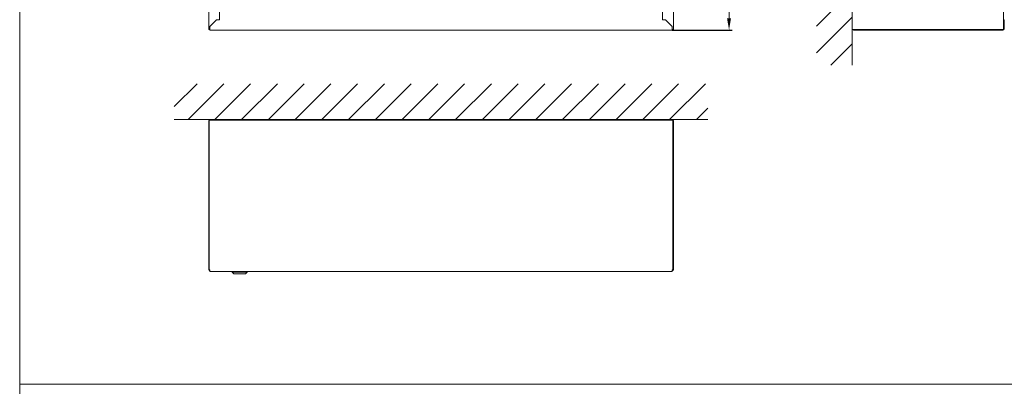
# Model space of a CAD drawing. Units: inches. Extents: x -1612 to 1170, y -100428 to -96834.
# Drawn here: x -1612 to 41, y -98634 to -98019 of the extents above; entities that cross this region are included whole.
import ezdxf

# ---------------------------------------------------------------- set-up
doc = ezdxf.new("R2010")
doc.units = ezdxf.units.IN
doc.layers.add('okienka', color=1, linetype='Continuous', lineweight=5, plot=False)
for name, color, linetype, lineweight in [('Sciana-kreskowanie', 2, 'Continuous', 5), ('Szafka', 7, 'Continuous', 20), ('Wymiarowanie', 4, 'Continuous', 5)]:
    doc.layers.add(name, color=color, linetype=linetype, lineweight=lineweight)
doc.dimstyles.new('ISO-KATALOG', dxfattribs={"dimtxt": 28, "dimasz": 20, "dimexe": 5, "dimexo": 0, "dimgap": 10, "dimtad": 1, "dimdec": 1, "dimtxsty": 'Standard', "dimcen": 10, "dimclrd": 256, "dimclre": 256, "dimclrt": 256, "dimadec": 0, "dimazin": 0, "dimtfac": 1, "dimtdec": 1, "dimtmove": 0, "dimatfit": 3, "dimfxl": 10, "dimtolj": 1, "dimlwd": -1, "dimarcsym": 0})

# ---------------------------------------------------------------- blocks, each defined once
blk = doc.blocks.new('*D678')
at = {"layer": 'Defpoints', "color": 0, "transparency": 16777216}
for p in [(-516.7, -97026.4), (-421.2, -97026.4), (-516.7, -98036.4)]:
    blk.add_point(p, dxfattribs=at)
at = {"layer": 'Wymiarowanie', "lineweight": -2, "ltscale": 0.5, "transparency": 16777216}
for p, q in [((-516.7, -97026.4), (-416.2, -97026.4)), ((-516.7, -98036.4), (-416.2, -98036.4))]:
    blk.add_line(p, q, dxfattribs=at)
at = {"layer": 'Wymiarowanie', "ltscale": 0.5, "transparency": 16777216}
blk.add_line((-421.2, -98016.4), (-421.2, -97046.4), dxfattribs=at)
at = {"layer": 'Wymiarowanie', "transparency": 16777216}
for points in [[(-417.9, -97046.4), (-424.6, -97046.4), (-421.2, -97026.4)], [(-424.6, -98016.4), (-417.9, -98016.4), (-421.2, -98036.4)]]:
    blk.add_solid(points, dxfattribs=at)
at = {"layer": 'Wymiarowanie', "ltscale": 169.333333, "transparency": 16777216, "insert": (-445.2, -97531.4), "char_height": 28, "attachment_point": 5, "rotation": 90}
blk.add_mtext('\\A1;H', dxfattribs=at)

msp = doc.modelspace()

# ---------------------------------------------------------------- hatches: boundary and pattern name
at = {"layer": 'Sciana-kreskowanie', "ltscale": 0.5}
h = msp.add_hatch(dxfattribs=at)
h.set_pattern_fill('ANSI31', color=256, scale=10, style=0)
h.set_pattern_definition([(45, (0, -50), (-22.45064, 22.45064), [])])
edge = h.paths.add_edge_path()
edge.add_line((-456.9, -98186.39), (-456.9, -98126.39))
edge.add_line((-1352.5, -98126.39), (-456.9, -98126.39))
edge.add_line((-1352.5, -98186.39), (-1352.5, -98126.39))
edge.add_line((-1292.5, -98186.39), (-1352.5, -98186.39))
edge.add_line((-516.9, -98186.39), (-1292.5, -98186.39))
edge.add_line((-516.9, -98186.39), (-456.9, -98186.39))
edge = h.paths.add_edge_path()
edge.add_line((-214.7, -98027.39), (-214.7, -97035.39))
edge.add_line((-214.7, -97027.39), (-214.7, -97035.39))
edge.add_line((-214.7, -97027.39), (-214.7, -96967.39))
edge.add_line((-214.7, -96967.39), (-274.7, -96967.39))
edge.add_line((-274.7, -96967.39), (-274.7, -98095.39))
edge.add_line((-214.7, -98095.39), (-274.7, -98095.39))
edge.add_line((-214.7, -98035.39), (-214.7, -98095.39))
edge.add_line((-214.7, -98027.39), (-214.7, -98035.39))

# ---------------------------------------------------------------- linework, layer by layer
at = {"layer": 'okienka', "ltscale": 169.333333}
for points in [[(-1611.92, -96833.98), (-1611.92, -98630.98), (1021.08, -98630.98), (1021.08, -96833.98)], [(-1611.92, -98630.98), (-1611.92, -100427.98), (1021.08, -100427.98), (1021.08, -98630.98)]]:
    msp.add_lwpolyline(points, close=True, dxfattribs=at)
at = {"layer": 'Sciana-kreskowanie', "ltscale": 0.5}
for p, q in [((-214.7, -98035.39), (-214.7, -98095.39)), ((-1292.5, -98186.39), (-1352.5, -98186.39)), ((-516.9, -98186.39), (-456.9, -98186.39))]:
    msp.add_line(p, q, dxfattribs=at)
at = {"layer": 'Szafka'}
for p, q in [((-1294.7, -98035.39), (-1294.7, -97027.39)), ((-514.7, -97027.39), (-514.7, -98035.39)), ((39.3, -97027.39), (39.3, -98035.39)), ((-1276.7, -97043.39), (-1276.7, -98019.39)), ((-532.7, -98019.39), (-532.7, -97043.39)), ((-214.7, -98027.39), (-214.7, -97035.39)), ((-1292.7, -98030.39), (-1281.7, -98019.39)), ((-1281.7, -98019.39), (-1276.7, -98019.39)), ((-532.7, -98019.39), (-527.7, -98019.39)), ((-527.7, -98019.39), (-516.7, -98030.39)), ((40.3, -98019.39), (39.3, -98019.39)), ((40.3, -98030.39), (40.3, -98019.39)), ((-1294.7, -98035.39), (-1292.7, -98035.39)), ((-1292.7, -98036.39), (-1292.7, -98030.39)), ((-1292.7, -98036.39), (-516.7, -98036.39)), ((-516.7, -98030.39), (-516.7, -98036.39)), ((-516.7, -98035.39), (-514.7, -98035.39)), ((-214.7, -98027.39), (-214.7, -98035.39)), ((-214.7, -98035.39), (39.3, -98035.39)), ((-211.3, -98036.39), (-211.5, -98036.39)), ((-211.3, -98036.39), (38.1, -98036.39)), ((39.3, -98030.19), (39.3, -98030.39)), ((40.3, -98034.19), (40.3, -98030.39)), ((-516.9, -98186.39), (-1292.5, -98186.39)), ((-516.9, -98187.39), (-1292.5, -98187.39)), ((-1294.7, -98438.19), (-1294.7, -98188.59)), ((-1293.7, -98438.19), (-1293.7, -98188.59)), ((-515.7, -98188.59), (-515.7, -98438.19)), ((-514.7, -98188.59), (-514.7, -98438.19)), ((-1292.7, -98439.37), (-1292.7, -98441.39)), ((-516.7, -98441.39), (-1292.7, -98441.39)), ((-1255.21, -98441.39), (-1255.21, -98442.69)), ((-1230.21, -98442.69), (-1255.21, -98442.69)), ((-1255.21, -98442.69), (-1252.71, -98445.69)), ((-1232.71, -98445.69), (-1252.71, -98445.69)), ((-1248.5, -98445.69), (-1248.5, -98445.75)), ((-1247.79, -98445.75), (-1247.79, -98445.69)), ((-1247.23, -98445.69), (-1247.23, -98445.75)), ((-1246.52, -98445.75), (-1246.52, -98445.69)), ((-1245.31, -98445.75), (-1245.31, -98445.69)), ((-1232.71, -98445.69), (-1230.21, -98442.69)), ((-1230.21, -98442.69), (-1230.21, -98441.39)), ((-516.7, -98441.39), (-516.7, -98439.37))]:
    msp.add_line(p, q, dxfattribs=at)
for centre, radius, start, end in [((-211.5, -98034.19), 2.2, 213.05573, 270), ((38.1, -98034.19), 2.2, 270, 0), ((-1292.5, -98188.59), 2.2, 165.52249, 180), ((-1292.5, -98188.59), 2.2, 90, 165.52249), ((-1292.5, -98188.59), 1.2, 165.52249, 180), ((-1292.5, -98188.59), 1.2, 90, 165.52249), ((-516.9, -98188.59), 2.2, 0, 90), ((-516.9, -98188.59), 1.2, 0, 90), ((-1292.5, -98438.19), 2.2, 180, 264.78409), ((-1292.5, -98438.19), 1.2, 180, 260.40593), ((-516.9, -98438.19), 2.2, 275.21591, 0), ((-516.9, -98438.19), 1.2, 279.59407, 0)]:
    msp.add_arc(centre, radius, start, end, dxfattribs=at)

# ---------------------------------------------------------------- dimensions: what is measured, and where the dimension line sits
at = {"layer": 'Wymiarowanie', "ltscale": 0.5}
dim = msp.add_linear_dim(base=(-421.22, -97026.39), p1=(-516.7, -98036.39), p2=(-516.7, -97026.39), angle=90, text='H', dimstyle='ISO-KATALOG', dxfattribs=at)
dim.commit()
dim.dimension.update_dxf_attribs({"geometry": '*D678', "text_midpoint": (-445.22, -97531.39)})

doc.saveas('drawing.dxf')
